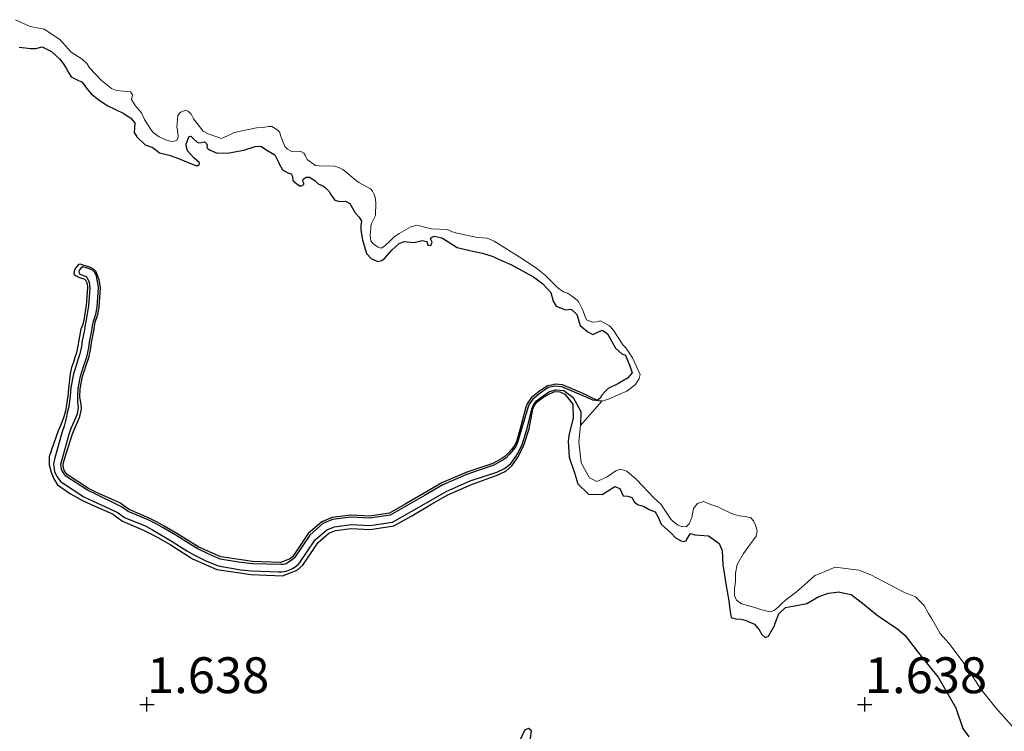
# Model space of a CAD drawing. Units: metres. Extents: x 69990 to 80008, y 406248 to 412501.
# Drawn here: x 70891 to 70960, y 406648 to 406698 of the extents above; entities that cross this region are included whole.
import ezdxf
from ezdxf.enums import TextEntityAlignment as Align

# ---------------------------------------------------------------- set-up
doc = ezdxf.new("R2010")
doc.units = ezdxf.units.M
doc.layers.get('0').update_dxf_attribs({"lineweight": 25})
for name, color, linetype in [('B-ME-GW-GRONDWERKLIJN-L-B1', 10, 'Continuous'), ('B-ME-GW-HOOGTEPUNT-S-B1', 10, 'Continuous'), ('B-ME-OG-BREUK-L-B1', 10, 'Continuous')]:
    doc.layers.add(name, color=color, linetype=linetype)
doc.layers.add('B-ME-IE-GRONDWERKLIJN-GROND_NIETINGERICHT-GV-B6', color=253, linetype='Continuous', lineweight=18)
doc.styles.add('NLCS-ISO', font='NLCS-ISO.TTF')

# ---------------------------------------------------------------- blocks, each defined once
blk = doc.blocks.new('hoogtepunt')
for p, q in [((-0.5, 0), (0.5, 0)), ((0, 0.5), (0, -0.5))]:
    blk.add_line(p, q)

msp = doc.modelspace()

# ---------------------------------------------------------------- linework, layer by layer
at = {"layer": 'B-ME-GW-GRONDWERKLIJN-L-B1'}
for points in [[(70891.0928, 406695.7868, 1.1228), (70891.5208, 406695.7405, 1.1228), (70891.8887, 406695.7101, 1.1062), (70892.2565, 406695.7001, 1.0778), (70892.6932, 406695.8102, 1.0478), (70893.3423, 406695.4985, 1.0456), (70893.8996, 406694.9793, 1.0628), (70894.1545, 406694.6638, 1.0699), (70894.3815, 406694.3391, 1.0778), (70894.5451, 406694.0356, 1.0937), (70894.7163, 406693.7369, 1.1078), (70895.0931, 406693.5317, 1.094), (70895.4914, 406693.3519, 1.0778), (70895.7974, 406692.9447, 1.0778), (70896.1182, 406692.5454, 1.0778), (70896.6556, 406692.113, 1.0778), (70897.2322, 406691.7348, 1.0778), (70897.8197, 406691.4574, 1.1018), (70898.3944, 406691.1627, 1.1078), (70898.6211, 406691.0153, 1.0928), (70898.8477, 406690.8678, 1.0778), (70899.154, 406690.5308, 1.1678), (70899.1196, 406689.8498, 1.3028), (70899.2846, 406689.5458, 1.3328), (70899.8794, 406688.9775, 1.3628), (70900.4151, 406688.8111, 1.3628), (70900.8692, 406688.4255, 1.3778), (70901.5426, 406688.2793, 1.4228), (70902.0918, 406688.0711, 1.3928), (70902.9827, 406687.7154, 1.3778), (70903.4131, 406687.5408, 1.3599), (70903.5526, 406687.5529, 1.3533), (70903.6672, 406687.6309, 1.3478), (70903.6697, 406687.6928, 1.3446), (70903.6415, 406687.7667, 1.3391), (70903.2774, 406688.0872, 1.3178), (70902.8337, 406688.5762, 1.3028), (70902.7521, 406688.8246, 1.2795), (70902.7333, 406689.0342, 1.2578), (70902.9134, 406689.5382, 1.2278), (70902.9749, 406689.5794, 1.2278), (70903.0625, 406689.5853, 1.2278), (70903.2159, 406689.419, 1.2278), (70903.4924, 406689.1632, 1.2278), (70903.622, 406689.1169, 1.2317), (70903.7733, 406689.1573, 1.236), (70903.9901, 406689.2049, 1.2428), (70904.0839, 406689.159, 1.2428), (70904.1467, 406689.0834, 1.2428), (70904.1953, 406688.974, 1.2428), (70904.1673, 406688.8593, 1.2428), (70904.1915, 406688.7455, 1.2458), (70904.4049, 406688.6091, 1.2878), (70904.8944, 406688.4129, 1.3178), (70905.7339, 406688.4224, 1.3328), (70906.7438, 406688.6183, 1.2878), (70907.5427, 406688.8609, 1.1678), (70907.7708, 406688.8853, 1.1512), (70907.9854, 406688.8833, 1.1378), (70908.3511, 406688.624, 1.1378), (70908.8997, 406688.2903, 1.1378), (70908.9604, 406688.2064, 1.1378), (70909.165, 406687.7801, 1.1378), (70909.1862, 406687.7101, 1.1378), (70909.4496, 406687.2433, 1.1378), (70909.8104, 406687.0311, 1.1378), (70910.0424, 406686.9752, 1.1378), (70910.1469, 406686.7911, 1.1502), (70910.1704, 406686.5143, 1.1678), (70910.3183, 406686.3681, 1.2104), (70910.6196, 406686.1409, 1.2878), (70910.766, 406686.1315, 1.2825), (70910.9188, 406686.2298, 1.2728), (70910.9192, 406686.3068, 1.2664), (70910.8574, 406686.4484, 1.2541), (70910.8748, 406686.598, 1.2428), (70911.0967, 406686.734, 1.2514), (70911.3276, 406686.7466, 1.2578), (70911.6845, 406686.4985, 1.3178), (70911.9156, 406686.2637, 1.4228), (70912.211, 406686.1517, 1.4834), (70912.4216, 406686.0172, 1.5278), (70912.7167, 406685.7181, 1.5511), (70912.7891, 406685.5415, 1.5578), (70913.0785, 406685.132, 1.5878), (70913.4379, 406685.051, 1.5878), (70913.8219, 406685.0659, 1.5578), (70914.1301, 406684.8996, 1.5128), (70914.4984, 406684.2479, 1.4678), (70914.7876, 406683.9538, 1.4678), (70914.9337, 406683.6757, 1.4678), (70914.8873, 406683.3721, 1.5244), (70914.8906, 406683.0485, 1.5728), (70915.0207, 406682.3582, 1.5278), (70915.2975, 406681.415, 1.4828), (70915.6174, 406681.0735, 1.4755), (70916.0607, 406680.8613, 1.4678), (70916.3636, 406680.9367, 1.4496), (70916.5529, 406681.0632, 1.4378), (70917.064, 406681.6593, 1.4078), (70917.5573, 406682.1206, 1.3478), (70917.9075, 406682.2461, 1.3028), (70918.6022, 406682.1815, 1.3028), (70919.176, 406682.3224, 1.3028), (70919.502, 406682.2486, 1.3028), (70919.5562, 406682.0012, 1.3028), (70919.7714, 406681.9839, 1.3028), (70919.8628, 406682.2145, 1.3028), (70919.7413, 406682.4306, 1.3028), (70919.8087, 406682.5421, 1.3028), (70920.006, 406682.6304, 1.3028), (70920.4294, 406682.5419, 1.3028), (70920.5885, 406682.4833, 1.3028), (70921.6066, 406681.8265, 1.2878), (70922.7971, 406681.5501, 1.1828), (70923.3611, 406681.4392, 1.1528), (70924.1105, 406681.1967, 1.1228), (70924.2802, 406681.1224, 1.1228), (70925.3345, 406680.6608, 1.1228), (70926.9231, 406679.7973, 1.0478), (70927.5832, 406679.2922, 1.0478), (70928.1361, 406678.7103, 1.0478), (70928.2898, 406678.0958, 1.0478), (70928.4953, 406677.7466, 1.0478), (70929.1602, 406677.4876, 1.0328), (70929.5529, 406677.5359, 1.0328), (70929.9424, 406677.1565, 1.0478), (70930.1857, 406676.4038, 1.0478), (70930.6973, 406675.958, 1.0328), (70931.0526, 406675.7687, 1.0328), (70931.4466, 406675.956, 1.0028), (70931.7377, 406676.0828, 0.9878), (70932.071, 406675.8224, 0.9728), (70932.3689, 406675.2926, 0.9578), (70932.6305, 406674.8243, 0.9428), (70933.0689, 406674.4323, 0.9128), (70933.3382, 406674.3278, 0.8678), (70933.6547, 406673.5213, 0.8378), (70933.7907, 406673.0923, 0.7928), (70933.4619, 406672.7276, 0.8228), (70933.0831, 406672.4967, 0.8411), (70932.8396, 406672.3483, 0.8528), (70932.1292, 406672.0057, 0.8678), (70931.8977, 406671.7867, 0.8978), (70931.6897, 406671.5373, 0.9278), (70931.564, 406671.3362, 0.9578), (70931.4499, 406671.2344, 0.9808), (70931.3275, 406671.1918, 1.0028), (70931.0857, 406671.3164, 1.0028), (70930.4322, 406671.6404, 1.1875), (70928.9337, 406672.2752, 1.2625), (70928.4229, 406672.3097, 1.2775), (70928.1807, 406672.2504, 1.2775), (70927.8895, 406672.2038, 1.2775), (70927.3393, 406671.8278, 1.2846), (70926.7684, 406671.3682, 1.2925), (70926.4994, 406670.9918, 1.2925), (70926.3845, 406670.7114, 1.2925), (70926.0514, 406669.3794, 1.2925), (70925.7395, 406668.2894, 1.3225), (70925.6114, 406668.0392, 1.3282), (70925.4217, 406667.7928, 1.3352), (70925.1755, 406667.5287, 1.3436), (70924.9196, 406667.2714, 1.3525), (70924.7238, 406667.1298, 1.3525), (70924.5534, 406667.0469, 1.3525), (70924.0902, 406666.7925, 1.3525), (70922.2854, 406666.1828, 1.3525), (70920.5334, 406665.4272, 1.3525), (70919.3138, 406664.708, 1.3525), (70917.9956, 406663.9447, 1.3675), (70916.8925, 406663.3243, 1.3975), (70915.4944, 406663.1111, 1.4125), (70914.1949, 406663.1824, 1.4275), (70912.8898, 406663.0183, 1.4425), (70912.187, 406662.7298, 1.4575), (70911.2317, 406661.9005, 1.4725), (70910.9976, 406661.5639, 1.4725), (70910.1618, 406660.3101, 1.4725), (70909.9752, 406660.1424, 1.4725), (70909.2972, 406659.8823, 1.4725), (70907.3443, 406659.9623, 1.4875), (70905.1351, 406660.2759, 1.5025), (70903.6122, 406660.9623, 1.5175), (70902.0822, 406661.9153, 1.5325), (70901.2028, 406662.4214, 1.5325), (70900.7028, 406662.697, 1.5325), (70900.1487, 406662.9796, 1.5325), (70898.7553, 406663.5733, 1.5325), (70898.3568, 406663.8505, 1.5325), (70898.1089, 406664.0365, 1.5325), (70896.4924, 406664.7645, 1.5325), (70895.9228, 406665.0407, 1.5325), (70894.4453, 406666.0079, 1.5325), (70894.3039, 406666.2012, 1.5325), (70894.1938, 406666.4074, 1.5325), (70894.1567, 406666.72, 1.5325), (70894.2275, 406667.0186, 1.5325), (70894.7902, 406668.788, 1.5325), (70894.9228, 406669.1229, 1.5325), (70895.1597, 406669.6574, 1.5325), (70895.3199, 406670.0584, 1.5325), (70895.4467, 406670.5586, 1.5325), (70895.4124, 406670.9088, 1.5325), (70895.3184, 406671.4116, 1.5325), (70895.3593, 406671.9967, 1.5325), (70895.515, 406672.8442, 1.5325), (70895.6255, 406673.1883, 1.5325), (70895.7503, 406673.5601, 1.5325), (70895.8736, 406673.9532, 1.5325), (70895.9757, 406674.2647, 1.5325), (70896.0882, 406674.8173, 1.5325), (70896.1477, 406675.206, 1.5325), (70896.3084, 406675.9969, 1.5325), (70896.3543, 406676.3473, 1.5325), (70896.4043, 406676.6349, 1.5325), (70896.5829, 406677.1599, 1.5325), (70896.6717, 406677.6681, 1.5325), (70896.7568, 406679.0478, 1.5325), (70896.6671, 406679.5865, 1.5325), (70896.4583, 406680.1367, 1.5325), (70896.2611, 406680.3528, 1.5325), (70896.0281, 406680.4757, 1.5325), (70895.5667, 406680.6131, 1.5325), (70895.359, 406680.6777, 1.5325), (70895.227, 406680.6529, 1.5325), (70895.083, 406680.4882, 1.5325), (70894.9709, 406680.3256, 1.5325), (70894.9262, 406680.1943, 1.5325), (70894.9193, 406679.9802, 1.5325), (70895.0685, 406679.8613, 1.5325), (70895.3049, 406679.7342, 1.5325), (70895.6799, 406679.6225, 1.5325), (70895.6916, 406679.6164, 1.5325), (70895.8377, 406679.3331, 1.5325), (70895.8683, 406679.0469, 1.5325), (70895.7614, 406677.786, 1.5325), (70895.6918, 406677.3879, 1.5325), (70895.6334, 406676.9034, 1.5325), (70895.5335, 406676.4799, 1.5325), (70895.4033, 406676.148, 1.5325), (70895.2445, 406675.3667, 1.5325), (70895.1851, 406674.9782, 1.5325), (70895.0876, 406674.4998, 1.5325), (70895.0003, 406674.2332, 1.5325), (70894.8779, 406673.8433, 1.5325), (70894.7542, 406673.4744, 1.5325), (70894.6429, 406673.0212, 1.5325), (70894.5292, 406672.0026, 1.5325), (70894.4821, 406671.4782, 1.5325), (70894.3678, 406670.7405, 1.5325), (70894.3176, 406670.4539, 1.5325), (70894.207, 406670.0297, 1.5325), (70894.0163, 406669.5251, 1.5325), (70893.8139, 406669.0557, 1.5325), (70893.1965, 406667.263, 1.5325), (70893.1907, 406666.689, 1.5325), (70893.3274, 406666.182, 1.5325), (70893.5199, 406665.706, 1.5325), (70893.7726, 406665.3086, 1.5325), (70894.6696, 406664.6707, 1.5325), (70895.4634, 406664.2216, 1.5325), (70896.104, 406663.9336, 1.5325), (70897.6397, 406663.242, 1.5325), (70897.8195, 406663.1071, 1.5325), (70898.309, 406662.7666, 1.5325), (70899.7602, 406662.1483, 1.5325), (70900.2729, 406661.8867, 1.5325), (70900.7527, 406661.6223, 1.5325), (70901.6109, 406661.1284, 1.5325), (70903.1794, 406660.1514, 1.5175), (70904.8771, 406659.3862, 1.5025), (70907.2609, 406659.0479, 1.4875), (70909.4488, 406658.9582, 1.4725), (70910.4619, 406659.3469, 1.4725), (70910.8608, 406659.7052, 1.4725), (70911.7556, 406661.0477, 1.4725), (70911.9193, 406661.2829, 1.4725), (70912.6745, 406661.9386, 1.4575), (70913.1253, 406662.1236, 1.4425), (70914.2273, 406662.2621, 1.4275), (70915.5389, 406662.1901, 1.4125), (70917.1962, 406662.4429, 1.3975), (70918.4502, 406663.1481, 1.3675), (70919.7765, 406663.9162, 1.3525), (70920.9495, 406664.6079, 1.3525), (70922.6143, 406665.3259, 1.3525), (70924.3864, 406665.9697, 1.3525), (70924.9856, 406666.2576, 1.3525), (70925.4322, 406666.6504, 1.3525), (70925.875, 406667.3058, 1.3382), (70926.2533, 406668.0562, 1.3225), (70926.6247, 406669.2058, 1.2925), (70926.8731, 406670.5756, 1.2925), (70926.9621, 406670.8035, 1.2925), (70927.1909, 406671.0838, 1.2925), (70927.5653, 406671.3845, 1.2866), (70928.0454, 406671.6472, 1.2775), (70928.3987, 406671.805, 1.2775), (70928.7624, 406671.7885, 1.2775), (70929.112, 406671.624, 1.2625), (70929.6523, 406670.9129, 1.2625), (70929.6756, 406669.9313, 1.2625), (70929.4085, 406668.8407, 1.3452), (70929.3479, 406668.3533, 1.3928), (70929.4025, 406667.2238, 1.4828), (70929.8026, 406666.0539, 1.4828), (70930.009, 406665.3732, 1.4828), (70930.7542, 406664.6438, 1.4828), (70931.6978, 406664.6229, 1.4528), (70932.5808, 406665.1856, 1.3928), (70932.9381, 406665.0445, 1.3778), (70933.1763, 406664.5265, 1.3778), (70933.4981, 406664.5165, 1.3778), (70933.7731, 406664.4071, 1.3778), (70933.9494, 406664.0932, 1.3778), (70934.2187, 406663.9086, 1.3778), (70934.4254, 406663.8586, 1.3778), (70934.6393, 406663.7825, 1.3778), (70934.9796, 406663.576, 1.3328), (70935.3917, 406663.4172, 1.2878), (70935.6035, 406663.0524, 1.3028), (70935.8134, 406662.5592, 1.3778), (70936.5141, 406661.9286, 1.4228), (70936.8147, 406661.5965, 1.4528), (70937.2083, 406661.3937, 1.4378), (70937.4044, 406661.343, 1.4378), (70937.5556, 406661.4015, 1.4378), (70937.6067, 406661.5172, 1.4378), (70937.848, 406661.9077, 1.3628), (70938.1599, 406661.8061, 1.3328), (70939.1159, 406661.754, 1.3778), (70939.8479, 406661.2164, 1.4228), (70940.069, 406660.7133, 1.4828), (70940.1073, 406659.7488, 1.4828), (70940.3061, 406658.5443, 1.4978), (70940.4102, 406657.8729, 1.4978), (70940.5243, 406657.2128, 1.5278), (70940.607, 406656.6201, 1.5728), (70940.6826, 406656.0536, 1.5878), (70940.9881, 406655.9676, 1.5878), (70941.3965, 406655.9421, 1.5878), (70941.6579, 406655.8745, 1.5878), (70942.3144, 406655.5829, 1.5728), (70942.64, 406655.1991, 1.5578), (70942.8227, 406654.8697, 1.5578), (70943.0672, 406654.6566, 1.5578), (70943.3022, 406654.7422, 1.5578), (70943.7116, 406655.4968, 1.5578), (70943.7549, 406655.6494, 1.5578), (70944.0215, 406656.2981, 1.5428), (70944.473, 406656.7457, 1.5278), (70945.2393, 406656.889, 1.4978), (70945.9584, 406657.0237, 1.5578), (70946.7923, 406657.519, 1.5578), (70947.4615, 406657.7572, 1.5578), (70948.0558, 406657.8255, 1.6094), (70948.1522, 406657.8366, 1.6178), (70949.0533, 406657.6523, 1.6178), (70949.8438, 406657.0437, 1.6178), (70950.8533, 406656.2041, 1.6178), (70952.2992, 406655.2447, 1.6178), (70952.8111, 406654.7987, 1.6178), (70953.6559, 406653.702, 1.6178), (70954.1835, 406653.0219, 1.6178), (70955.1051, 406651.8984, 1.6178), (70956.3413, 406649.7595, 1.6178), (70956.3683, 406649.6804, 1.6178), (70956.8353, 406648.3075, 1.6178), (70957.2478, 406647.7477, 1.6178)], [(70926.668, 406647.2853, 1.5175), (70926.7887, 406648.1668, 1.5175), (70926.5868, 406648.3086, 1.5175), (70926.3242, 406648.2312, 1.5175), (70925.905, 406647.354, 1.5175)]]:
    msp.add_polyline3d(points, dxfattribs=at)
at = {"layer": 'B-ME-IE-GRONDWERKLIJN-GROND_NIETINGERICHT-GV-B6'}
for points in [[(70890.8516, 406697.709, 0.4328), (70891.8745, 406697.2285, 0.4328), (70892.834, 406697.0537, 0.4328), (70893.9274, 406696.3214, 0.4328), (70894.7139, 406695.4557, 0.4478), (70895.481, 406694.9576, 0.4478), (70895.8344, 406694.6396, 0.4478), (70895.9874, 406694.356, 0.4478), (70896.84, 406693.4628, 0.4628), (70897.5353, 406692.917, 0.4628), (70897.8708, 406692.785, 0.4628), (70898.8623, 406692.6926, 0.4628), (70898.9946, 406692.4771, 0.4628), (70898.9648, 406692.3628, 0.4628), (70898.9308, 406692.1519, 0.4628), (70899.1847, 406691.7202, 0.4628), (70899.6314, 406691.2108, 0.4778), (70899.8335, 406690.7541, 0.4778), (70900.2717, 406690.0517, 0.4778), (70900.4303, 406689.8433, 0.4778), (70900.8413, 406689.5453, 0.4778), (70901.3545, 406689.3185, 0.4778), (70901.5294, 406689.2664, 0.4778), (70901.7249, 406689.2263, 0.4778), (70901.9225, 406689.2345, 0.4778), (70902.0781, 406689.3093, 0.4778), (70902.186, 406689.5359, 0.4778), (70902.1317, 406690.0241, 0.4778), (70902.0825, 406690.1972, 0.4778), (70902.1553, 406691.0256, 0.4778), (70902.3477, 406691.2688, 0.4778), (70902.703, 406691.4001, 0.4778), (70902.9013, 406691.3174, 0.4778), (70903.0806, 406691.1212, 0.4778), (70903.2406, 406690.8113, 0.4778), (70903.9199, 406689.9489, 0.4778), (70904.2647, 406689.7587, 0.4778), (70905.1917, 406689.4319, 0.4778), (70905.4098, 406689.5324, 0.4778), (70905.6592, 406689.6458, 0.4778), (70905.8681, 406689.7243, 0.4778), (70906.0635, 406689.8446, 0.4778), (70907.6369, 406690.1771, 0.4778), (70908.0968, 406690.1872, 0.4778), (70908.472, 406690.261, 0.4778), (70908.7079, 406690.2558, 0.4778), (70908.9355, 406690.1378, 0.4778), (70909.1161, 406690.0004, 0.4778), (70909.2491, 406689.8545, 0.4778), (70909.3124, 406689.6289, 0.4778), (70909.615, 406688.8743, 0.4778), (70909.7984, 406688.6944, 0.4778), (70910.1056, 406688.5069, 0.4778), (70910.7204, 406688.5224, 0.4778), (70910.9372, 406688.4035, 0.4778), (70911.0268, 406688.2653, 0.4778), (70911.0802, 406688.1086, 0.4778), (70911.1599, 406687.959, 0.4778), (70911.7394, 406687.5442, 0.4778), (70911.9868, 406687.5291, 0.4778), (70913.0977, 406687.493, 0.4778), (70913.4041, 406687.3963, 0.4778), (70913.6486, 406687.2634, 0.4778), (70913.857, 406687.1119, 0.4778), (70914.4536, 406686.6021, 0.4778), (70914.5624, 406686.4973, 0.4778), (70914.7586, 406686.3663, 0.4778), (70915.5699, 406685.93, 0.4778), (70915.6993, 406685.7571, 0.4778), (70915.8217, 406685.5302, 0.4778), (70915.895, 406685.316, 0.4778), (70915.935, 406684.9605, 0.4778), (70915.9199, 406684.0719, 0.4928), (70915.6182, 406683.463, 0.5078), (70915.5369, 406682.6821, 0.5228), (70915.5947, 406682.3011, 0.5228), (70915.7732, 406682.0754, 0.5228), (70916.106, 406681.8656, 0.5228), (70916.3225, 406681.7923, 0.5228), (70916.5417, 406681.9169, 0.5228), (70916.6223, 406681.9919, 0.5228), (70916.8826, 406682.2611, 0.5228), (70917.1888, 406682.5655, 0.5228), (70917.5707, 406682.8189, 0.5228), (70918.3889, 406683.2733, 0.5228), (70918.8146, 406683.3934, 0.5228), (70919.4253, 406683.2321, 0.5228), (70919.8234, 406683.1257, 0.5228), (70920.9138, 406683.0774, 0.4928), (70921.393, 406682.8803, 0.4928), (70922.8027, 406682.5702, 0.4928), (70923.0238, 406682.5215, 0.4928), (70923.6905, 406682.4817, 0.4928), (70924.1925, 406682.2648, 0.4928), (70926.1208, 406681.0655, 0.4928), (70927.1241, 406680.4017, 0.4928), (70927.3851, 406680.1843, 0.4928), (70927.7307, 406679.9032, 0.4928), (70927.9541, 406679.6886, 0.4928), (70928.6254, 406679.0234, 0.4928), (70929.008, 406678.7502, 0.4928), (70929.2881, 406678.6464, 0.4928), (70929.6401, 406678.4299, 0.4928), (70929.958, 406678.163, 0.4928), (70930.0903, 406678.0277, 0.4928), (70930.1977, 406677.7837, 0.4928), (70930.3045, 406677.5504, 0.4928), (70930.612, 406676.8015, 0.4928), (70931.0151, 406676.6206, 0.4928), (70931.3285, 406676.6581, 0.4928), (70931.5808, 406676.7289, 0.4928), (70932.2264, 406676.3668, 0.4928), (70932.469, 406676.1053, 0.4928), (70933.1577, 406675.0243, 0.4928), (70933.3468, 406674.8394, 0.4928), (70933.8171, 406674.1391, 0.4928), (70934.358, 406672.9801, 0.4928), (70934.2807, 406672.6969, 0.4928), (70934.0237, 406672.2997, 0.5378), (70933.6158, 406671.9747, 0.5996), (70933.4292, 406671.826, 0.6278), (70932.6007, 406671.486, 0.7178), (70932.1553, 406671.263, 0.7679), (70931.6771, 406671.1287, 0.8228), (70930.1938, 406669.4202, 0.8814), (70930.0766, 406668.3008, 0.8814), (70930.2447, 406666.8325, 0.9475), (70930.8317, 406665.7782, 0.9475), (70931.3364, 406665.5187, 0.9475), (70932.0469, 406665.8614, 0.9025), (70932.6515, 406666.2663, 0.8575), (70932.9729, 406666.3859, 0.8229), (70933.434, 406666.2557, 0.7825), (70934.1052, 406665.6708, 0.7525), (70934.5206, 406665.2288, 0.7225), (70935.3156, 406664.3958, 0.7375), (70935.8084, 406663.9163, 0.7375), (70935.9756, 406663.6604, 0.7375), (70936.4877, 406662.8936, 0.7375), (70936.6591, 406662.7342, 0.7375), (70936.8333, 406662.6125, 0.7375), (70936.9911, 406662.495, 0.7375), (70937.2385, 406662.3997, 0.7375), (70937.5562, 406662.3733, 0.7375), (70937.7727, 406662.5907, 0.7225), (70937.9587, 406663.0098, 0.6928), (70938.06, 406663.653, 0.6475), (70938.3513, 406664.0049, 0.6175), (70938.7649, 406664.1455, 0.5875), (70939.2135, 406663.9536, 0.5831), (70939.4935, 406663.8621, 0.5819), (70939.7723, 406663.7673, 0.5831), (70940.1442, 406663.5735, 0.5981), (70940.4298, 406663.4348, 0.6005), (70940.7194, 406663.3027, 0.5981), (70940.9958, 406663.2057, 0.5908), (70941.2775, 406663.127, 0.5831), (70941.6533, 406663.0883, 0.5781), (70942.0296, 406663.0127, 0.5831), (70942.2562, 406662.7861, 0.5977), (70942.3868, 406662.4811, 0.6131), (70942.4941, 406662.0892, 0.628), (70942.4327, 406661.7197, 0.6431), (70942.2367, 406661.456, 0.6662), (70942.0342, 406661.1952, 0.6881), (70941.54, 406660.503, 0.711), (70941.1145, 406659.7421, 0.7181), (70941.0006, 406659.1515, 0.7181), (70940.9908, 406658.5574, 0.7181), (70940.9212, 406658.0684, 0.7181), (70940.9144, 406657.5791, 0.7181), (70941.057, 406657.2573, 0.7181), (70941.4197, 406657.005, 0.7181), (70941.8363, 406656.8989, 0.7181), (70942.3306, 406656.7467, 0.7181), (70942.8259, 406656.5977, 0.7181), (70943.1149, 406656.5098, 0.7181), (70943.4039, 406656.4447, 0.7181), (70943.694, 406656.5412, 0.7124), (70943.9553, 406656.7658, 0.7031), (70944.2173, 406657.0177, 0.6957), (70944.4789, 406657.2615, 0.6881), (70944.8637, 406657.5511, 0.6654), (70945.2427, 406657.8484, 0.6431), (70945.7688, 406658.3068, 0.6281), (70946.2949, 406658.7652, 0.6131), (70946.5166, 406658.97, 0.6025), (70946.7773, 406659.0783, 0.5804), (70947.9338, 406659.5589, 0.4825), (70949.5861, 406659.3619, 0.4525), (70950.4223, 406659.0341, 0.4525), (70951.745, 406658.3225, 0.4525), (70952.7221, 406657.8118, 0.4525), (70953.5256, 406657.4925, 0.4525), (70954.1231, 406656.8917, 0.4525), (70954.4291, 406656.3244, 0.4525), (70954.6568, 406655.9657, 0.4525), (70955.2404, 406654.9362, 0.4525), (70955.8536, 406654.2616, 0.4825), (70956.8539, 406652.929, 0.5125), (70958.0943, 406651.0469, 0.5125), (70959.1241, 406649.7491, 0.5125), (70960.4211, 406648.2984, 0.5125)], [(70960.4211, 406648.2984, 0.5125), (70959.1241, 406649.7491, 0.5125), (70958.0943, 406651.0469, 0.5125), (70956.8539, 406652.929, 0.5125), (70955.8536, 406654.2616, 0.4825), (70955.2404, 406654.9362, 0.4525), (70954.6568, 406655.9657, 0.4525), (70954.4291, 406656.3244, 0.4525), (70954.1231, 406656.8917, 0.4525), (70953.5256, 406657.4925, 0.4525), (70952.7221, 406657.8118, 0.4525), (70951.745, 406658.3225, 0.4525), (70950.4223, 406659.0341, 0.4525), (70949.5861, 406659.3619, 0.4525), (70947.9338, 406659.5589, 0.4825), (70946.7773, 406659.0783, 0.5804), (70946.5166, 406658.97, 0.6025), (70946.2949, 406658.7652, 0.6131), (70945.7688, 406658.3068, 0.6281), (70945.2427, 406657.8484, 0.6431), (70944.8637, 406657.5511, 0.6654), (70944.4789, 406657.2615, 0.6881), (70944.2173, 406657.0177, 0.6957), (70943.9553, 406656.7658, 0.7031), (70943.694, 406656.5412, 0.7124), (70943.4039, 406656.4447, 0.7181), (70943.1149, 406656.5098, 0.7181), (70942.8259, 406656.5977, 0.7181), (70942.3306, 406656.7467, 0.7181), (70941.8363, 406656.8989, 0.7181), (70941.4197, 406657.005, 0.7181), (70941.057, 406657.2573, 0.7181), (70940.9144, 406657.5791, 0.7181), (70940.9212, 406658.0684, 0.7181), (70940.9908, 406658.5574, 0.7181), (70941.0006, 406659.1515, 0.7181), (70941.1145, 406659.7421, 0.7181), (70941.54, 406660.503, 0.711), (70942.0342, 406661.1952, 0.6881), (70942.2367, 406661.456, 0.6662), (70942.4327, 406661.7197, 0.6431), (70942.4941, 406662.0892, 0.628), (70942.3868, 406662.4811, 0.6131), (70942.2562, 406662.7861, 0.5977), (70942.0296, 406663.0127, 0.5831), (70941.6533, 406663.0883, 0.5781), (70941.2775, 406663.127, 0.5831), (70940.9958, 406663.2057, 0.5908), (70940.7194, 406663.3027, 0.5981), (70940.4298, 406663.4348, 0.6005), (70940.1442, 406663.5735, 0.5981), (70939.7723, 406663.7673, 0.5831), (70939.4935, 406663.8621, 0.5819), (70939.2135, 406663.9536, 0.5831), (70938.7649, 406664.1455, 0.5875), (70938.3513, 406664.0049, 0.6175), (70938.06, 406663.653, 0.6475), (70937.9587, 406663.0098, 0.6928), (70937.7727, 406662.5907, 0.7225), (70937.5562, 406662.3733, 0.7375), (70937.2385, 406662.3997, 0.7375), (70936.9911, 406662.495, 0.7375), (70936.8333, 406662.6125, 0.7375), (70936.6591, 406662.7342, 0.7375), (70936.4877, 406662.8936, 0.7375), (70935.9756, 406663.6604, 0.7375), (70935.8084, 406663.9163, 0.7375), (70935.3156, 406664.3958, 0.7375), (70934.5206, 406665.2288, 0.7225), (70934.1052, 406665.6708, 0.7525), (70933.434, 406666.2557, 0.7825), (70932.9729, 406666.3859, 0.8229), (70932.6515, 406666.2663, 0.8575), (70932.0469, 406665.8614, 0.9025), (70931.3364, 406665.5187, 0.9475), (70930.8317, 406665.7782, 0.9475), (70930.2447, 406666.8325, 0.9475), (70930.0766, 406668.3008, 0.8814), (70930.1938, 406669.4202, 0.8814), (70931.6771, 406671.1287, 0.8228), (70932.1553, 406671.263, 0.7679), (70932.6007, 406671.486, 0.7178), (70933.4292, 406671.826, 0.6278), (70933.6158, 406671.9747, 0.5996), (70934.0237, 406672.2997, 0.5378), (70934.2807, 406672.6969, 0.4928), (70934.358, 406672.9801, 0.4928), (70933.8171, 406674.1391, 0.4928), (70933.3468, 406674.8394, 0.4928), (70933.1577, 406675.0243, 0.4928), (70932.469, 406676.1053, 0.4928), (70932.2264, 406676.3668, 0.4928), (70931.5808, 406676.7289, 0.4928), (70931.3285, 406676.6581, 0.4928), (70931.0151, 406676.6206, 0.4928), (70930.612, 406676.8015, 0.4928), (70930.3045, 406677.5504, 0.4928), (70930.1977, 406677.7837, 0.4928), (70930.0903, 406678.0277, 0.4928), (70929.958, 406678.163, 0.4928), (70929.6401, 406678.4299, 0.4928), (70929.2881, 406678.6464, 0.4928), (70929.008, 406678.7502, 0.4928), (70928.6254, 406679.0234, 0.4928), (70927.9541, 406679.6886, 0.4928), (70927.7307, 406679.9032, 0.4928), (70927.3851, 406680.1843, 0.4928), (70927.1241, 406680.4017, 0.4928), (70926.1208, 406681.0655, 0.4928), (70924.1925, 406682.2648, 0.4928), (70923.6905, 406682.4817, 0.4928), (70923.0238, 406682.5215, 0.4928), (70922.8027, 406682.5702, 0.4928), (70921.393, 406682.8803, 0.4928), (70920.9138, 406683.0774, 0.4928), (70919.8234, 406683.1257, 0.5228), (70919.4253, 406683.2321, 0.5228), (70918.8146, 406683.3934, 0.5228), (70918.3889, 406683.2733, 0.5228), (70917.5707, 406682.8189, 0.5228), (70917.1888, 406682.5655, 0.5228), (70916.8826, 406682.2611, 0.5228), (70916.6223, 406681.9919, 0.5228), (70916.5417, 406681.9169, 0.5228), (70916.3225, 406681.7923, 0.5228), (70916.106, 406681.8656, 0.5228), (70915.7732, 406682.0754, 0.5228), (70915.5947, 406682.3011, 0.5228), (70915.5369, 406682.6821, 0.5228), (70915.6182, 406683.463, 0.5078), (70915.9199, 406684.0719, 0.4928), (70915.935, 406684.9605, 0.4778), (70915.895, 406685.316, 0.4778), (70915.8217, 406685.5302, 0.4778), (70915.6993, 406685.7571, 0.4778), (70915.5699, 406685.93, 0.4778), (70914.7586, 406686.3663, 0.4778), (70914.5624, 406686.4973, 0.4778), (70914.4536, 406686.6021, 0.4778), (70913.857, 406687.1119, 0.4778), (70913.6486, 406687.2634, 0.4778), (70913.4041, 406687.3963, 0.4778), (70913.0977, 406687.493, 0.4778), (70911.9868, 406687.5291, 0.4778), (70911.7394, 406687.5442, 0.4778), (70911.1599, 406687.959, 0.4778), (70911.0802, 406688.1086, 0.4778), (70911.0268, 406688.2653, 0.4778), (70910.9372, 406688.4035, 0.4778), (70910.7204, 406688.5224, 0.4778), (70910.1056, 406688.5069, 0.4778), (70909.7984, 406688.6944, 0.4778), (70909.615, 406688.8743, 0.4778), (70909.3124, 406689.6289, 0.4778), (70909.2491, 406689.8545, 0.4778), (70909.1161, 406690.0004, 0.4778), (70908.9355, 406690.1378, 0.4778), (70908.7079, 406690.2558, 0.4778), (70908.472, 406690.261, 0.4778), (70908.0968, 406690.1872, 0.4778), (70907.6369, 406690.1771, 0.4778), (70906.0635, 406689.8446, 0.4778), (70905.8681, 406689.7243, 0.4778), (70905.6592, 406689.6458, 0.4778), (70905.4098, 406689.5324, 0.4778), (70905.1917, 406689.4319, 0.4778), (70904.2647, 406689.7587, 0.4778), (70903.9199, 406689.9489, 0.4778), (70903.2406, 406690.8113, 0.4778), (70903.0806, 406691.1212, 0.4778), (70902.9013, 406691.3174, 0.4778), (70902.703, 406691.4001, 0.4778), (70902.3477, 406691.2688, 0.4778), (70902.1553, 406691.0256, 0.4778), (70902.0825, 406690.1972, 0.4778), (70902.1317, 406690.0241, 0.4778), (70902.186, 406689.5359, 0.4778), (70902.0781, 406689.3093, 0.4778), (70901.9225, 406689.2345, 0.4778), (70901.7249, 406689.2263, 0.4778), (70901.5294, 406689.2664, 0.4778), (70901.3545, 406689.3185, 0.4778), (70900.8413, 406689.5453, 0.4778), (70900.4303, 406689.8433, 0.4778), (70900.2717, 406690.0517, 0.4778), (70899.8335, 406690.7541, 0.4778), (70899.6314, 406691.2108, 0.4778), (70899.1847, 406691.7202, 0.4628), (70898.9308, 406692.1519, 0.4628), (70898.9648, 406692.3628, 0.4628), (70898.9946, 406692.4771, 0.4628), (70898.8623, 406692.6926, 0.4628), (70897.8708, 406692.785, 0.4628), (70897.5353, 406692.917, 0.4628), (70896.84, 406693.4628, 0.4628), (70895.9874, 406694.356, 0.4478), (70895.8344, 406694.6396, 0.4478), (70895.481, 406694.9576, 0.4478), (70894.7139, 406695.4557, 0.4478), (70893.9274, 406696.3214, 0.4328), (70892.834, 406697.0537, 0.4328), (70891.8745, 406697.2285, 0.4328), (70890.8516, 406697.709, 0.4328)]]:
    msp.add_polyline3d(points, dxfattribs=at)
at = {"layer": 'B-ME-OG-BREUK-L-B1'}
msp.add_polyline3d([(70931.6771, 406671.1287, 0.8228), (70931.046, 406671.1929, 0.8378), (70930.377, 406671.5102, 0.9175), (70928.9004, 406672.1357, 0.9925), (70928.4353, 406672.1671, 1.0037), (70927.9462, 406672.0696, 1.0075), (70927.3994, 406671.6902, 1.0112), (70926.8706, 406671.268, 1.015), (70926.624, 406670.9229, 1.015), (70926.5192, 406670.6672, 1.0225), (70925.8195, 406668.2567, 1.0525), (70925.691, 406667.9594, 1.056), (70925.4141, 406667.619, 1.0608), (70925.2562, 406667.4324, 1.0635), (70924.9994, 406667.1621, 1.0675), (70924.7834, 406667.0211, 1.0685), (70924.6429, 406666.9429, 1.0691), (70924.1496, 406666.6632, 1.0712), (70922.3362, 406666.0506, 1.0712), (70920.5975, 406665.3008, 1.075), (70919.3852, 406664.5859, 1.0787), (70916.9393, 406663.1883, 1.1275), (70915.5013, 406662.969, 1.1425), (70914.1999, 406663.0404, 1.1612), (70912.9262, 406662.8803, 1.1687), (70912.2622, 406662.6077, 1.1875), (70911.3472, 406661.7932, 1.195), (70910.2695, 406660.2131, 1.1987), (70910.1612, 406660.1121, 1.2007), (70910.0502, 406660.0197, 1.2025), (70909.868, 406659.8971, 1.2025), (70909.698, 406659.7999, 1.2025), (70909.519, 406659.7556, 1.2025), (70909.3206, 406659.7398, 1.2025), (70907.3439, 406659.8018, 1.2137), (70906.3755, 406659.9118, 1.2145), (70905.1076, 406660.1192, 1.2156), (70904.2557, 406660.4827, 1.2156), (70903.5455, 406660.8372, 1.2156), (70902.9673, 406661.1799, 1.217), (70902.0095, 406661.7939, 1.2194), (70901.1206, 406662.3037, 1.2269), (70900.6365, 406662.572, 1.2269), (70900.0884, 406662.8528, 1.2344), (70898.6864, 406663.4489, 1.2381), (70898.2739, 406663.7358, 1.2419), (70898.0013, 406663.8907, 1.2419), (70896.4325, 406664.6364, 1.2494), (70895.8529, 406664.9174, 1.2531), (70894.3464, 406665.9036, 1.2606), (70894.1839, 406666.1258, 1.2606), (70894.0564, 406666.3642, 1.2606), (70894.0132, 406666.7282, 1.2606), (70894.0905, 406667.0542, 1.2606), (70894.5899, 406668.8277, 1.2611), (70894.7325, 406669.2418, 1.2616), (70894.9526, 406669.7527, 1.2616), (70895.1325, 406670.206, 1.2616), (70895.1955, 406670.3571, 1.2616), (70895.2237, 406670.6929, 1.2616), (70895.1905, 406671.0272, 1.2728), (70895.1776, 406671.4257, 1.2728), (70895.2187, 406672.0144, 1.2728), (70895.3775, 406672.8787, 1.2728), (70895.4911, 406673.2324, 1.2728), (70895.6157, 406673.6038, 1.2728), (70895.7389, 406673.9964, 1.2728), (70895.8387, 406674.3009, 1.2728), (70895.9489, 406674.8421, 1.2728), (70896.0083, 406675.2308, 1.2728), (70896.1688, 406676.0202, 1.2728), (70896.2145, 406676.3686, 1.2728), (70896.2668, 406676.67, 1.2728), (70896.4455, 406677.1951, 1.2728), (70896.531, 406677.6847, 1.2728), (70896.6147, 406679.0404, 1.2728), (70896.5691, 406679.3546, 1.2728), (70896.5424, 406679.5932, 1.2728), (70896.4755, 406679.8317, 1.2728), (70896.3764, 406680.0907, 1.2728), (70896.2045, 406680.2606, 1.2728), (70895.9972, 406680.3586, 1.2728), (70895.5263, 406680.4775, 1.2728), (70895.4071, 406680.4213, 1.2728), (70895.2786, 406680.2629, 1.2728), (70895.2567, 406680.1118, 1.2728), (70895.3161, 406679.986, 1.2728), (70895.7117, 406679.8315, 1.2728), (70895.7618, 406679.8029, 1.2728), (70895.8076, 406679.7579, 1.2728), (70895.9845, 406679.4161, 1.2728), (70896.0204, 406679.0018, 1.2728), (70895.927, 406677.7666, 1.2728), (70895.8669, 406677.3485, 1.2728), (70895.7582, 406676.7999, 1.2728), (70895.6969, 406676.4475, 1.2728), (70895.6522, 406676.1065, 1.2728), (70895.4929, 406675.3225, 1.2728), (70895.4335, 406674.9339, 1.2728), (70895.3319, 406674.4351, 1.2728), (70895.2405, 406674.1562, 1.2728), (70895.1179, 406673.7654, 1.2728), (70895.0107, 406673.3891, 1.2728), (70894.8827, 406673.025, 1.2728), (70894.6986, 406672.0801, 1.2728), (70894.6566, 406671.4778, 1.2728), (70894.5636, 406670.7646, 1.2616), (70894.4519, 406670.3233, 1.2616), (70894.3687, 406669.9346, 1.2616), (70894.2306, 406669.3918, 1.2616), (70894.0901, 406668.9839, 1.2611), (70893.5838, 406667.1855, 1.2606), (70893.4948, 406666.758, 1.2606), (70893.56, 406666.2082, 1.2606), (70893.7499, 406665.8529, 1.2606), (70893.9885, 406665.5267, 1.2606), (70895.6003, 406664.4716, 1.2531), (70896.2159, 406664.1731, 1.2494), (70897.7749, 406663.471, 1.2419), (70897.9924, 406663.3478, 1.2419), (70898.4446, 406663.0288, 1.2381), (70899.8781, 406662.4404, 1.2344), (70900.397, 406662.1634, 1.2269), (70900.8943, 406661.8501, 1.2269), (70901.7467, 406661.3552, 1.2194), (70902.7695, 406660.7015, 1.2169), (70903.3041, 406660.3851, 1.2156), (70904.1121, 406659.992, 1.2156), (70904.9514, 406659.6426, 1.2156), (70906.5488, 406659.3654, 1.2143), (70907.285, 406659.3114, 1.2137), (70909.1553, 406659.2365, 1.2037), (70909.4051, 406659.2245, 1.2025), (70909.5913, 406659.2483, 1.2025), (70909.8314, 406659.3282, 1.2025), (70910.1399, 406659.4749, 1.2025), (70910.3216, 406659.5761, 1.2025), (70910.5254, 406659.7497, 1.2003), (70910.6585, 406659.8788, 1.1987), (70911.7242, 406661.4636, 1.195), (70912.534, 406662.1666, 1.1875), (70913.0574, 406662.3814, 1.1687), (70914.2179, 406662.5273, 1.1612), (70915.5261, 406662.4555, 1.1425), (70917.1104, 406662.6972, 1.1275), (70919.6419, 406664.1436, 1.0787), (70920.8296, 406664.844, 1.075), (70922.5195, 406665.5729, 1.0712), (70924.3685, 406666.1779, 1.0712), (70924.8945, 406666.4319, 1.0692), (70925.0966, 406666.5747, 1.0685), (70925.3428, 406666.7781, 1.0675), (70925.6886, 406667.2799, 1.0618), (70925.8529, 406667.5344, 1.0585), (70926.1329, 406668.1142, 1.0525), (70926.4817, 406669.2251, 1.0388), (70926.804, 406670.5667, 1.0225), (70926.9185, 406670.8687, 1.015), (70927.144, 406671.154, 1.015), (70927.5972, 406671.5097, 1.0111), (70928.0336, 406671.8085, 1.0075), (70928.4461, 406671.9156, 1.0037), (70928.5275, 406671.9134, 1.0014), (70929.0446, 406671.8634, 1.0014), (70929.6756, 406671.3936, 0.9414), (70930.2231, 406670.416, 0.8814), (70930.1938, 406669.4202, 0.8814)], dxfattribs=at)

# ---------------------------------------------------------------- block references
at = {"layer": 'B-ME-GW-HOOGTEPUNT-S-B1', "rotation": 90}
for p in [(70900, 406650, 1.6381), (70900, 406650, 1.6381), (70950, 406650, 1.6381), (70950, 406650, 1.6381)]:
    msp.add_blockref('hoogtepunt', p, dxfattribs=at)

# ---------------------------------------------------------------- texts
at = {"layer": 'B-ME-GW-HOOGTEPUNT-S-B1', "ltscale": 0.2, "style": 'NLCS-ISO'}
for p in [(70900, 406650, 1.6381), (70900, 406650, 1.6381), (70950, 406650, 1.6381), (70950, 406650, 1.6381)]:
    msp.add_text('1.638', height=2.5, dxfattribs=at).set_placement(p, align=Align.BOTTOM_LEFT)

doc.saveas('drawing.dxf')
